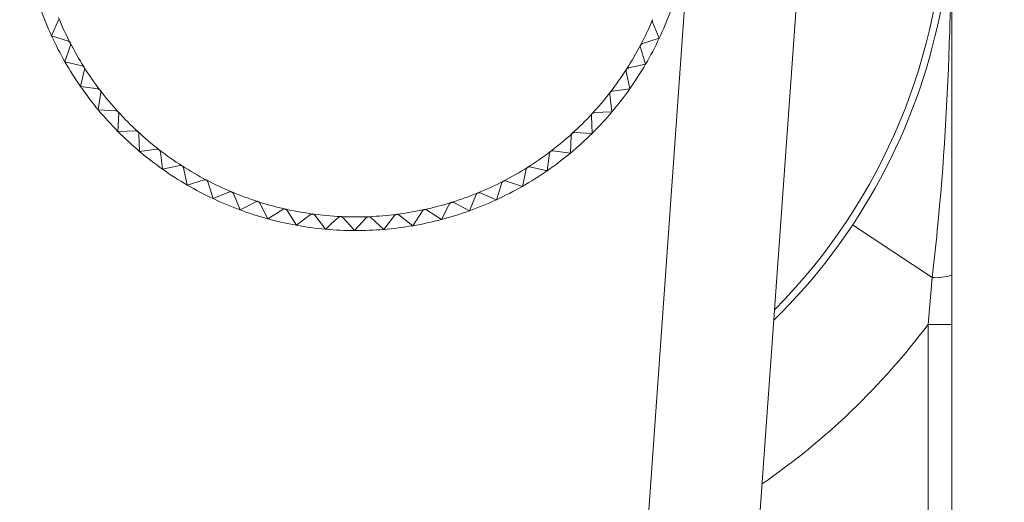
# Paper-space layout 'Sheet3' of a CAD drawing. Units: inches. Extents: x 0.6 to 17.4, y 0.2 to 10.8.
# Drawn here: x 14.4 to 14.5, y 3.4 to 3.4 of the extents above; entities that cross this region are included whole.
import ezdxf

# ---------------------------------------------------------------- set-up
doc = ezdxf.new("R2010")
doc.units = ezdxf.units.IN
doc.header["$MEASUREMENT"] = 0
doc.layers.add('SLD-0', color=7, linetype='Continuous')
doc.styles.add('SLDTEXTSTYLE1', font='TXT', dxfattribs={"width": 0.75})
doc.dimstyles.new('SLDDIMSTYLE0', dxfattribs={"dimtxt": 0.1377952756, "dimasz": 0.156, "dimexe": 0, "dimexo": 0.0625, "dimgap": 0.0344488189, "dimtad": 0, "dimtih": 1, "dimtoh": 1, "dimlfac": 16, "dimrnd": 1e-09, "dimzin": 4, "dimdsep": 46, "dimtxsty": 'SLDTEXTSTYLE1', "dimsah": 1, "dimcen": 0.09, "dimadec": 0, "dimazin": 1, "dimtfac": 1, "dimtofl": 0, "dimtmove": 0, "dimatfit": 3, "dimfxl": 1, "dimfrac": 2, "dimtolj": 1, "dimtzin": 12, "dimarcsym": 0})

# ---------------------------------------------------------------- blocks, each defined once
blk = doc.blocks.new('_D_8')
at = {"layer": 'SLD-0'}
for p, q in [((14.5301861863, 4.5593293473), (13.0995823454, 4.5593293473)), ((13.2245823454, 4.5593293473), (13.2245823454, 3.040994268)), ((13.2245823454, 1.6908918473), (13.2245823454, 2.8222442684))]:
    blk.add_line(p, q, dxfattribs=at)
for points in [[(13.2245823454, 4.5593293473), (13.1985823454, 4.4033293473), (13.2505823454, 4.4033293473)], [(13.2245823454, 1.6908918473), (13.2505823454, 1.8468918473), (13.1985823454, 1.8468918473)]]:
    blk.add_solid(points, dxfattribs=at)
at = {"layer": 'SLD-0', "insert": (12.9954976901, 2.9998717059), "char_height": 0.1377952756, "attachment_point": 1, "style": 'SLDTEXTSTYLE1'}
blk.add_mtext('45.90', dxfattribs=at)

psp = doc.layouts.new('Sheet3')

# ---------------------------------------------------------------- linework, layer by layer
at = {"color": 7, "linetype": 'Continuous', "lineweight": 15}
for p, q in [((14.4571243744, 3.3954831593), (14.4518785535, 3.3219199629)), ((14.4576934997, 3.3215052968), (14.4629393207, 3.3950684932)), ((14.4239577004, 3.390221428), (14.4236008877, 3.3893695027)), ((14.4554630242, 3.3892441336), (14.4551129267, 3.3900988404)), ((14.4236008877, 3.3893695027), (14.4244806694, 3.389088298)), ((14.4245848236, 3.388886283), (14.4243036189, 3.3880065013)), ((14.4545810568, 3.3889698609), (14.4554630242, 3.3892441336)), ((14.4547495888, 3.3878867044), (14.4544753162, 3.3887686717)), ((14.4243036189, 3.3880065013), (14.4252045614, 3.3878030447)), ((14.4538470731, 3.3876903439), (14.4547495888, 3.3878867044)), ((14.425325926, 3.387610876), (14.4251224694, 3.3867099335)), ((14.4539205605, 3.3865966206), (14.4537242001, 3.3874991362)), ((14.4251224694, 3.3867099335), (14.426037716, 3.3865857734)), ((14.4261753673, 3.3864049136), (14.4260512073, 3.3854896671)), ((14.4529822487, 3.3853837005), (14.4528652949, 3.3862998958)), ((14.4530043653, 3.3864796667), (14.4539205605, 3.3865966206)), ((14.4260512073, 3.3854896671), (14.4269737923, 3.3854457485)), ((14.4271266828, 3.385277574), (14.4270827642, 3.384354989)), ((14.4520593467, 3.3853470434), (14.4529822487, 3.3853837005)), ((14.4519417945, 3.3842571752), (14.4519051374, 3.3851800773)), ((14.4270827642, 3.384354989), (14.4280056663, 3.3843916461)), ((14.4281726324, 3.3842374369), (14.4282092895, 3.3833145348)), ((14.4510192095, 3.3843010938), (14.4519417945, 3.3842571752)), ((14.4508071164, 3.3832256183), (14.4508510351, 3.3841482033)), ((14.4282092895, 3.3833145348), (14.4291254847, 3.3834314886)), ((14.4293052557, 3.3832924183), (14.4294222095, 3.382376223)), ((14.44958685, 3.3822968804), (14.4497110101, 3.383212127)), ((14.4498918699, 3.3833497783), (14.4508071164, 3.3832256183)), ((14.4294222095, 3.382376223), (14.4303247252, 3.3825725835)), ((14.4305159329, 3.3824497104), (14.4307122933, 3.3815471947)), ((14.4482902823, 3.3814780299), (14.4484937389, 3.3823789724)), ((14.4486859075, 3.382500337), (14.44958685, 3.3822968804)), ((14.4307122933, 3.3815471947), (14.4315942607, 3.3818214674)), ((14.4317954499, 3.3817157267), (14.4320697226, 3.3808337593)), ((14.4469272808, 3.3807752987), (14.4472084855, 3.3816550805)), ((14.4474105005, 3.3817592346), (14.4482902823, 3.3814780299)), ((14.4320697226, 3.3808337593), (14.4329244293, 3.3811838568)), ((14.4460753555, 3.3811321114), (14.4469272808, 3.3807752987)), ((14.4331340688, 3.3810960533), (14.4334841663, 3.3802413465)), ((14.4334841663, 3.3802413465), (14.4343051077, 3.3806646044)), ((14.4446906337, 3.3806237401), (14.4455082189, 3.380194035)), ((14.4455082189, 3.380194035), (14.4458650316, 3.3810459603)), ((14.434521602, 3.3805954063), (14.4349448599, 3.379774465)), ((14.4349448599, 3.379774465), (14.435725788, 3.380267662)), ((14.4359474895, 3.3802175959), (14.4364406865, 3.3794366678)), ((14.442545458, 3.3794126472), (14.4430447851, 3.3801896699)), ((14.4432668738, 3.3802379898), (14.4440438965, 3.3797386626)), ((14.4440438965, 3.3797386626), (14.4444736016, 3.3805562478)), ((14.4364406865, 3.3794366678), (14.437175658, 3.3799960504)), ((14.4374008794, 3.3799654975), (14.437960262, 3.379230526)), ((14.4394920215, 3.3791576083), (14.4401186913, 3.3798361191)), ((14.4403457966, 3.3798451396), (14.4410243073, 3.3792184698)), ((14.4410243073, 3.3792184698), (14.4415894564, 3.3799490165)), ((14.4418149113, 3.3799777962), (14.442545458, 3.3794126472)), ((14.4656028529, 3.3794615098), (14.4697695196, 3.3766976558)), ((14.4695611863, 3.3742355973), (14.4697695196, 3.3766976558)), ((14.4708111863, 3.3768358485), (14.4708111863, 3.3742355973)), ((14.4708111863, 3.3742355973), (14.4695611863, 3.3742355973)), ((14.4695611863, 3.3326730973), (14.4695611863, 3.3742355973)), ((14.4708111863, 3.3742355973), (14.4708111863, 3.3326730973))]:
    psp.add_line(p, q, dxfattribs=at)
for centre, radius, start, end in [((14.4395611863, 3.3967355973), 0.031250000000001, 90, 217.330741746), ((14.4395611863, 3.3967355973), 0.0312500000000007, 314.5114975275, 90), ((14.4395611863, 3.3967355973), 0.0175781250000003, 199.774557299, 204.774557299), ((14.4395611863, 3.3967355973), 0.0175781249999997, 334.774557299, 339.774557299), ((14.4395611863, 3.3967355973), 0.0168612175136892, 202.274557299, 207.274557299), ((14.4395611863, 3.3967355973), 0.0168612175136883, 332.274557299, 337.274557299), ((14.4395611863, 3.3967355973), 0.0175781250000006, 204.774557299, 209.774557299), ((14.4395611863, 3.3967355973), 0.0168612175136896, 207.274557299, 212.274557299), ((14.4395611863, 3.3967355973), 0.0168612175136883, 327.274557299, 332.274557299), ((14.4395611863, 3.3967355973), 0.0175781249999997, 329.774557299, 334.774557299), ((14.4395611863, 3.3967355973), 0.0175781250000011, 209.774557299, 214.774557299), ((14.4395611863, 3.3967355973), 0.0175781249999993, 324.774557299, 329.774557299), ((14.4395611863, 3.3967355973), 0.0168612175136896, 212.274557299, 217.274557299), ((14.4395611863, 3.3967355973), 0.0168612175136884, 322.274557299, 327.274557299), ((14.4395611863, 3.3967355973), 0.0175781250000015, 214.774557299, 219.774557299), ((14.4395611863, 3.3967355973), 0.0168612175136893, 217.274557299, 222.274557299), ((14.4395611863, 3.3967355973), 0.0168612175136884, 317.274557299, 322.274557299), ((14.4395611863, 3.3967355973), 0.0175781249999993, 319.774557299, 324.774557299), ((14.4395611863, 3.3967355973), 0.0175781250000015, 219.774557299, 224.774557299), ((14.4395611863, 3.3967355973), 0.0168612175136889, 222.274557299, 227.274557299), ((14.4395611863, 3.3967355973), 0.016861217513688, 312.274557299, 317.274557299), ((14.4395611863, 3.3967355973), 0.0175781250000003, 314.774557299, 319.774557299), ((14.4395611863, 3.3967355973), 0.0175781250000003, 224.774557299, 229.774557299), ((14.4395611863, 3.3967355973), 0.016861217513689, 227.274557299, 232.274557299), ((14.4395611863, 3.3967355973), 0.016861217513688, 307.274557299, 312.274557299), ((14.4395611863, 3.3967355973), 0.0175781250000003, 309.774557299, 314.774557299), ((14.4395611863, 3.3967355973), 0.0175781250000004, 229.774557299, 234.774557299), ((14.4395611863, 3.3967355973), 0.0168612175136891, 232.274557299, 237.274557299), ((14.4395611863, 3.3967355973), 0.0168612175136885, 302.274557299, 307.274557299), ((14.4395611863, 3.3967355973), 0.0175781249999999, 304.774557299, 309.774557299), ((14.4395611863, 3.3967355973), 0.0175781250000004, 234.774557299, 239.774557299), ((14.4395611863, 3.3967355973), 0.0168612175136891, 237.274557299, 242.274557299), ((14.4395611863, 3.3967355973), 0.016861217513689, 297.274557299, 302.274557299), ((14.4395611863, 3.3967355973), 0.017578125, 299.774557299, 304.774557299), ((14.4395611863, 3.3967355973), 0.0168612175136888, 242.274557299, 247.274557299), ((14.4395611863, 3.3967355973), 0.016861217513689, 292.274557299, 297.274557299), ((14.4395611863, 3.3967355973), 0.0175781250000005, 239.774557299, 244.774557299), ((14.4395611863, 3.3967355973), 0.0168612175136894, 247.274557299, 252.274557299), ((14.4395611863, 3.3967355973), 0.0168612175136883, 287.274557299, 292.274557299), ((14.4395611863, 3.3967355973), 0.017578125, 294.774557299, 299.774557299), ((14.4395611863, 3.3967355973), 0.0175781250000005, 244.774557299, 249.774557299), ((14.4395611863, 3.3967355973), 0.0168612175136894, 252.274557299, 257.274557299), ((14.4395611863, 3.3967355973), 0.0168612175136894, 282.274557299, 287.274557299), ((14.4395611863, 3.3967355973), 0.0175781249999999, 289.774557299, 294.774557299), ((14.4395611863, 3.3967355973), 0.0175781249999999, 249.774557299, 254.774557299), ((14.4395611863, 3.3967355973), 0.0168612175136887, 257.274557299, 262.274557299), ((14.4395611863, 3.3967355973), 0.0168612175136894, 277.274557299, 282.274557299), ((14.4395611863, 3.3967355973), 0.0175781249999999, 284.774557299, 289.774557299), ((14.4395611863, 3.3967355973), 0.0175781250000003, 254.774557299, 259.774557299), ((14.4395611863, 3.3967355973), 0.0168612175136887, 262.274557299, 267.274557299), ((14.4395611863, 3.3967355973), 0.0168612175136889, 267.274557299, 272.274557299), ((14.4395611863, 3.3967355973), 0.0168612175136889, 272.274557299, 277.274557299), ((14.4395611863, 3.3967355973), 0.0175781249999999, 279.774557299, 284.774557299), ((14.4395611863, 3.3967355973), 0.0175781250000003, 259.774557299, 264.774557299), ((14.4395611863, 3.3967355973), 0.0175781250000002, 264.774557299, 269.774557299), ((14.4395611863, 3.3967355973), 0.0175781250000002, 269.774557299, 274.774557299), ((14.4395611863, 3.3967355973), 0.0175781249999999, 274.774557299, 279.774557299), ((14.4699965545, 3.3789813414), 0.0022949433109561, 264.3225387399, 290.791492852)]:
    psp.add_arc(centre, radius, start, end, dxfattribs=at)
at = {"color": 8, "linetype": 'Continuous', "lineweight": 15}
for radius, start, end in [(0.0308838834764832, 315.2876443766, 216.5545948969), (0.0375, 304.6033070902, 323.1301023542)]:
    psp.add_arc((14.4395611863, 3.3967355973), radius, start, end, dxfattribs=at)
at = {"color": 7, "linetype": 'Continuous', "lineweight": 15}
for points, knots in [([(14.4697695195842, 3.376697655829129), (14.46986364357329, 3.377524291094492), (14.47035070798083, 3.3818018893946), (14.47069358165, 3.388222112414753), (14.47080632275719, 3.394055629826905), (14.47081115837263, 3.396434107525812), (14.47081118437828, 3.396715346240333), (14.47081118625086, 3.39673559727086)], [0, 0, 0, 0, 0.1245446983769446, 0.6444827754000454, 0.9579612957904728, 0.9969729377986967, 1, 1, 1, 1]), ([(14.47081118625086, 3.39673559727086), (14.47081118625086, 3.396715701973336), (14.47081118625086, 3.396468707741843), (14.47081118625086, 3.394922183302542), (14.47081118625086, 3.391869151723479), (14.47081118625086, 3.385476981219581), (14.47081118625086, 3.380394592379014), (14.47081118625086, 3.376835848528728)], [0, 0, 0, 0, 0.0029968396072265, 0.0372048769218365, 0.2329528710089147, 0.4629052717516582, 1, 1, 1, 1]), ([(14.45511292669532, 3.39009884036809), (14.45510823433002, 3.390113520452548), (14.45509975449944, 3.390140049637971), (14.45510067619125, 3.390184181255833), (14.45510942171787, 3.390210047031933), (14.45511341068552, 3.390221844805648)], [0, 0, 0, 0, 0.4025676147286636, 0.7275020063347624, 1, 1, 1, 1]), ([(14.42448066943841, 3.389088298028136), (14.42449492125017, 3.389082461263663), (14.42452068597399, 3.389071909438591), (14.42455390455404, 3.389042845309663), (14.42456810545874, 3.389019509471006), (14.42457458520138, 3.389008861541734)], [0, 0, 0, 0, 0.402291566705103, 0.7272711207451563, 1, 1, 1, 1]), ([(14.42457458520138, 3.389008861541734), (14.42457570159577, 3.389006616299559), (14.42458258250017, 3.388992777734192), (14.42459106776241, 3.38896524695497), (14.42459416078818, 3.388924638594285), (14.42458817744619, 3.388900060039003), (14.42458482359603, 3.38888628299067)], [0, 0, 0, 0, 0.0550550906117784, 0.33933242415564, 0.6296751774224069, 0.9999999999999999, 0.9999999999999999, 0.9999999999999999, 0.9999999999999999]), ([(14.45447531615044, 3.388768671742342), (14.45447192183301, 3.388783700307183), (14.45446578682219, 3.388810863473297), (14.45447054712639, 3.38885474607313), (14.454481515285, 3.388879756457597), (14.45448651884202, 3.388891165928354)], [0, 0, 0, 0, 0.4024511270612131, 0.7274045746982838, 0.9999999999999999, 0.9999999999999999, 0.9999999999999999, 0.9999999999999999]), ([(14.45448651884202, 3.388891165928354), (14.45448772010376, 3.388893372515109), (14.45449511180158, 3.388906950257597), (14.45451280170298, 3.388929693921319), (14.45454428966799, 3.388955513361365), (14.45456785156553, 3.388964707853513), (14.4545810568108, 3.388969860898751)], [0, 0, 0, 0, 0.0551625805393417, 0.3394307120231027, 0.6297845091464473, 0.9999999999999999, 0.9999999999999999, 0.9999999999999999, 0.9999999999999999]), ([(14.42520456140333, 3.38780304466673), (14.42521926022679, 3.387798475093499), (14.42524584012727, 3.387790211928621), (14.42528146787764, 3.387764160443739), (14.42529765503672, 3.387742144303269), (14.42530504313444, 3.387732095758217)], [0, 0, 0, 0, 0.4020927781630395, 0.7271048636734977, 1, 1, 1, 1]), ([(14.42530504313444, 3.387732095758217), (14.42530634785492, 3.387729961614908), (14.42531440620676, 3.387716780494581), (14.4253252596398, 3.387690100568329), (14.42533188537942, 3.38764990988074), (14.42532806681092, 3.387624898312815), (14.42532592599356, 3.387610875990438)], [0, 0, 0, 0, 0.0549211843756743, 0.3392099942130102, 0.6295389992314933, 1, 1, 1, 1]), ([(14.45372420007162, 3.387499136230426), (14.45372212893191, 3.38751439732621), (14.45371838471742, 3.387541986395161), (14.45372694595868, 3.387585286617115), (14.4537400548137, 3.387609252572017), (14.45374603620534, 3.387620187910171)], [0, 0, 0, 0, 0.402298612977981, 0.7272770140428101, 1, 1, 1, 1]), ([(14.45374603620534, 3.387620187910171), (14.45374742256712, 3.38762227753584), (14.45375596678999, 3.38763515601221), (14.45377556673843, 3.387656269920661), (14.45380918796933, 3.387679252475505), (14.4538334651287, 3.387686359956253), (14.4538470731472, 3.387690343895561)], [0, 0, 0, 0, 0.0550598372689865, 0.3393367642710398, 0.6296800050706965, 1, 1, 1, 1]), ([(14.4260377159521, 3.386585773424264), (14.42605274725938, 3.38658250513505), (14.4260799376541, 3.386576593069509), (14.42611770275337, 3.386553754911283), (14.42613575613139, 3.38653322540099), (14.4261439989247, 3.386523852057676)], [0, 0, 0, 0, 0.4018380017522689, 0.7268917920388005, 1, 1, 1, 1]), ([(14.4261439989247, 3.386523852057676), (14.4261454801236, 3.386521846109967), (14.42615465288982, 3.38650942368012), (14.42616779086725, 3.386483799690918), (14.42617790164162, 3.38644433179), (14.42617627787029, 3.386419076113189), (14.42617536731714, 3.386404913628811)], [0, 0, 0, 0, 0.0547495807513834, 0.3390531183827312, 0.6293645205126579, 0.9999999999999999, 0.9999999999999999, 0.9999999999999999, 0.9999999999999999]), ([(14.45286529490576, 3.386299895764155), (14.45286456161247, 3.386315271410072), (14.45286323561424, 3.386343074854416), (14.45287553094425, 3.386385464122254), (14.4528906828137, 3.386408204637247), (14.45289759829546, 3.386418583661259)], [0, 0, 0, 0, 0.4021023302954438, 0.727112852445664, 1, 1, 1, 1]), ([(14.45289759829546, 3.386418583661259), (14.45289915767962, 3.38642053984432), (14.45290878795086, 3.386432620622069), (14.45293014710005, 3.386451944647991), (14.4529656476519, 3.386471916489454), (14.45299045663408, 3.38647688259281), (14.45300436525827, 3.386479666732232)], [0, 0, 0, 0, 0.0549276185447833, 0.3392158766269578, 0.6295455419936984, 1, 1, 1, 1]), ([(14.42697379227554, 3.385445748469901), (14.42698903901849, 3.38544380503773), (14.42701663055184, 3.385440288071925), (14.42705624434884, 3.385420839447237), (14.42707603000927, 3.385401952841117), (14.42708506761204, 3.385393325904227)], [0, 0, 0, 0, 0.4015284395504405, 0.7266329191308113, 1, 1, 1, 1]), ([(14.42708506761204, 3.385393325904227), (14.42708671181198, 3.385391463899373), (14.42709692718699, 3.385379895307618), (14.42711224819795, 3.385355524184903), (14.4271257701147, 3.38531707924307), (14.42712635482677, 3.38529177035352), (14.42712668280539, 3.385277574007534)], [0, 0, 0, 0, 0.0545411015138431, 0.3388625630519947, 0.6291526034531518, 1, 1, 1, 1]), ([(14.4519051374398, 3.385180077287601), (14.45190574597146, 3.385195448291257), (14.45190684673576, 3.385223252681748), (14.45192278056851, 3.385264409808734), (14.45193986293107, 3.385285753301995), (14.45194766223718, 3.385295498115499)], [0, 0, 0, 0, 0.4018510906621646, 0.7269027380955316, 0.9999999999999999, 0.9999999999999999, 0.9999999999999999, 0.9999999999999999]), ([(14.45194766223718, 3.385295498115499), (14.45194938078365, 3.385297305428244), (14.45196002193512, 3.385308496215919), (14.45198297568591, 3.38532588420547), (14.45202008794359, 3.385342694461213), (14.45204524157054, 3.385345480884666), (14.45205934665988, 3.385347043393001)], [0, 0, 0, 0, 0.0547583962718389, 0.3390611767450684, 0.6293734827212729, 0.9999999999999999, 0.9999999999999999, 0.9999999999999999, 0.9999999999999999]), ([(14.42800566626761, 3.384391646081911), (14.42802103727126, 3.384391037550246), (14.42804884166176, 3.384389936785948), (14.42808999878875, 3.384374002953197), (14.42811134228201, 3.384356920590636), (14.42812108709551, 3.384349121284529)], [0, 0, 0, 0, 0.4018510906743847, 0.7269027381025912, 0.9999999999999999, 0.9999999999999999, 0.9999999999999999, 0.9999999999999999]), ([(14.42812108709551, 3.384349121284529), (14.42812289440826, 3.384347402738057), (14.42813408519593, 3.384336761586585), (14.42815147318548, 3.3843138078358), (14.42816828344122, 3.384276695578118), (14.42817106986468, 3.384251541951175), (14.42817263237301, 3.384237436861834)], [0, 0, 0, 0, 0.0547583962667611, 0.3390611767493326, 0.6293734827277896, 1, 1, 1, 1]), ([(14.45085103505181, 3.384148203295532), (14.45085297834473, 3.384163449316106), (14.45085649514479, 3.384191040218876), (14.45087594310821, 3.38423065412979), (14.45089483022714, 3.384250440483113), (14.45090345761748, 3.384259478632032)], [0, 0, 0, 0, 0.4015101331824888, 0.7266176109185534, 1, 1, 1, 1]), ([(14.45090345761748, 3.384259478632032), (14.45090531919574, 3.384261122465779), (14.45091688736726, 3.384271337534965), (14.45094125788043, 3.384286658531051), (14.45097970332131, 3.384300181025147), (14.45100501267189, 3.38430076580387), (14.45101920951418, 3.384301093825376)], [0, 0, 0, 0, 0.0545287736991063, 0.3388512961855545, 0.6291400742252939, 1, 1, 1, 1]), ([(14.42912548474417, 3.383431488615949), (14.42914086039008, 3.383432221909242), (14.42916866383443, 3.383433547907469), (14.42921105310227, 3.383421252577457), (14.42923379361726, 3.383406100708012), (14.42924417264127, 3.383399185226245)], [0, 0, 0, 0, 0.4021023303129491, 0.7271128524479169, 1, 1, 1, 1]), ([(14.42924417264127, 3.383399185226245), (14.42924612882433, 3.383397625842084), (14.42925820960208, 3.383387995570848), (14.429277533628, 3.383366636421658), (14.42929750546947, 3.383331135869807), (14.42930247157282, 3.383306326887635), (14.42930525571224, 3.383292418263443)], [0, 0, 0, 0, 0.0549276185500014, 0.339215876636482, 0.6295455420099709, 0.9999999999999999, 0.9999999999999999, 0.9999999999999999, 0.9999999999999999]), ([(14.44971101009745, 3.383212126972087), (14.44971427838666, 3.383227158279362), (14.4497201904522, 3.383254348674084), (14.44974302861043, 3.383292113773356), (14.44976355812072, 3.38331016715138), (14.44977293146403, 3.383318409944693)], [0, 0, 0, 0, 0.4018380017679152, 0.7268917920468476, 0.9999999999999999, 0.9999999999999999, 0.9999999999999999, 0.9999999999999999]), ([(14.44977293146403, 3.383318409944693), (14.44977493741174, 3.383319891143589), (14.44978735984159, 3.383329063909806), (14.44981298383079, 3.383342201887235), (14.44985245173171, 3.383352312661602), (14.44987770740852, 3.38335068889028), (14.4498918698929, 3.383349778337133)], [0, 0, 0, 0, 0.0547495807526251, 0.3390531183870425, 0.6293645205121259, 1, 1, 1, 1]), ([(14.43032472521044, 3.382572583450094), (14.43033998630622, 3.382574654589794), (14.43036757537517, 3.382578398804285), (14.43041087559713, 3.382569837563032), (14.43043484155203, 3.382556728708012), (14.43044577689018, 3.382550747316366)], [0, 0, 0, 0, 0.4022986129838809, 0.7272770140462534, 1, 1, 1, 1]), ([(14.43044577689018, 3.382550747316366), (14.43044786651585, 3.382549360954585), (14.43046074499222, 3.382540816731714), (14.43048185890067, 3.382521216783279), (14.43050484145552, 3.382487595552379), (14.43051194893627, 3.382463318393011), (14.43051593287557, 3.382449710374511)], [0, 0, 0, 0, 0.0550598372694252, 0.3393367642767588, 0.6296800050858472, 0.9999999999999999, 0.9999999999999999, 0.9999999999999999, 0.9999999999999999]), ([(14.44849373885498, 3.382378972423314), (14.44849830842821, 3.382393671246776), (14.44850657159309, 3.382420251147262), (14.44853262307797, 3.382455878897628), (14.44855463921844, 3.382472066056704), (14.44856468776349, 3.382479454154424)], [0, 0, 0, 0, 0.4020927781768301, 0.7271048636812535, 1, 1, 1, 1]), ([(14.44856468776349, 3.382479454154424), (14.4485668219068, 3.382480758874906), (14.44858000302713, 3.382488817226745), (14.44860668295338, 3.382499670659789), (14.44864687364097, 3.382506296399413), (14.44867188520889, 3.382502477830904), (14.44868590753127, 3.382500337013552)], [0, 0, 0, 0, 0.0549211843742072, 0.3392099942198301, 0.6295389992455325, 1, 1, 1, 1]), ([(14.43159426072235, 3.381821467371274), (14.43160928928719, 3.381824861688697), (14.43163645245331, 3.381830996699524), (14.43168033505314, 3.38182623639532), (14.43170534543761, 3.381815268236712), (14.43171675490837, 3.381810264679686)], [0, 0, 0, 0, 0.4024511270751785, 0.7274045747019259, 1, 1, 1, 1]), ([(14.43171675490837, 3.381810264679686), (14.43171896149512, 3.381809063417951), (14.43173253923761, 3.381801671720136), (14.43175528290133, 3.381783981818724), (14.43178110234138, 3.38175249385372), (14.43179029683352, 3.38172893195618), (14.43179544987876, 3.381715726710914)], [0, 0, 0, 0, 0.0551625805401692, 0.3394307120294989, 0.629784509154386, 1, 1, 1, 1]), ([(14.44720848549357, 3.381655080458398), (14.44721432225804, 3.381669332270157), (14.44722487408312, 3.381695096993973), (14.44725393821205, 3.381728315574029), (14.4472772740507, 3.381742516478725), (14.44728792197998, 3.381748996221366)], [0, 0, 0, 0, 0.4022915667208802, 0.7272711207497229, 1, 1, 1, 1]), ([(14.44728792197998, 3.381748996221366), (14.44729016722215, 3.381750112615758), (14.44730400578752, 3.381756993520157), (14.44733153656674, 3.381765478782397), (14.44737214492742, 3.381768571808161), (14.4473967234827, 3.381762588466179), (14.44741050053104, 3.381759234616014)], [0, 0, 0, 0, 0.0550550906126769, 0.3393324241653978, 0.6296751774266292, 1, 1, 1, 1]), ([(14.4329244293481, 3.381183856826389), (14.43293910943256, 3.381188549191687), (14.43296563861798, 3.381197029022263), (14.43300977023585, 3.381196107330459), (14.43303563601195, 3.381187361803839), (14.43304743378566, 3.381183372836189)], [0, 0, 0, 0, 0.4025676147349473, 0.7275020063357707, 1, 1, 1, 1]), ([(14.43304743378566, 3.381183372836189), (14.43304973993261, 3.381182366985139), (14.43306391313315, 3.381176185189718), (14.43308811375111, 3.381160541364442), (14.43311657462487, 3.381131424861583), (14.43312778605872, 3.381108756458881), (14.43313406882482, 3.381096053331524)], [0, 0, 0, 0, 0.055241058629185, 0.3395024774778085, 0.6298643420860154, 0.9999999999999999, 0.9999999999999999, 0.9999999999999999, 0.9999999999999999]), ([(14.44586503156736, 3.381045960332291), (14.44587209143726, 3.381059654526845), (14.4458848517874, 3.381084406076057), (14.44591670541814, 3.381114962328065), (14.44594118408447, 3.381127071332625), (14.44595235107203, 3.381132595371453)], [0, 0, 0, 0, 0.4024459298590172, 0.7274002277487674, 1, 1, 1, 1]), ([(14.44595235107203, 3.381132595371453), (14.44595468950909, 3.381133513502568), (14.4459690793408, 3.381139163324188), (14.44599724977254, 3.381145215187339), (14.44603796755862, 3.381144754057653), (14.44606192725449, 3.381136652124445), (14.44607535550959, 3.381132111381254)], [0, 0, 0, 0, 0.055159079261835, 0.3394275103362115, 0.629780947622075, 1, 1, 1, 1]), ([(14.43430510770126, 3.380664604416683), (14.43431932621829, 3.38067055950722), (14.4343450183375, 3.380681320045447), (14.43438906343618, 3.380684245230046), (14.43441558899249, 3.380677787793433), (14.43442768625233, 3.380674842811329)], [0, 0, 0, 0, 0.4026534534040673, 0.7275738044389032, 1, 1, 1, 1]), ([(14.43442768625233, 3.380674842811329), (14.43443007377751, 3.380674040906662), (14.43444473405324, 3.380669116919433), (14.434470207519, 3.380655639402081), (14.43450109424554, 3.380629114900235), (14.43451423734549, 3.380607511616232), (14.4345216020153, 3.380595406324927)], [0, 0, 0, 0, 0.0552988909008089, 0.3395553661686191, 0.6299231782593082, 0.9999999999999999, 0.9999999999999999, 0.9999999999999999, 0.9999999999999999]), ([(14.44447360157193, 3.380556247816945), (14.44448183088577, 3.380569278430871), (14.44449670260484, 3.380592826886241), (14.44453110172399, 3.380620488165573), (14.44455653773039, 3.380630414988599), (14.4445681395407, 3.380634942787343)], [0, 0, 0, 0, 0.4025638411487982, 0.7274988500223767, 1, 1, 1, 1]), ([(14.4445681395407, 3.380634942787343), (14.44457055258869, 3.380635654592194), (14.44458538336643, 3.380640029399335), (14.44461397765714, 3.380643601441758), (14.44465449582222, 3.380639591267876), (14.44467765533922, 3.380629432806966), (14.44469063372672, 3.380623740095757)], [0, 0, 0, 0, 0.0552385162853776, 0.3395001525167325, 0.6298617557197927, 0.9999999999999999, 0.9999999999999999, 0.9999999999999999, 0.9999999999999999]), ([(14.43572578798589, 3.380267661966529), (14.4357394355375, 3.380274834586677), (14.43576409401589, 3.380287794119943), (14.43580771748019, 3.380294545002672), (14.43583470213069, 3.380290424067249), (14.43584700775368, 3.380288544825655)], [0, 0, 0, 0, 0.4027123187026988, 0.7276230419995926, 1, 1, 1, 1]), ([(14.43584700775368, 3.380288544825655), (14.43584945783634, 3.380287953609809), (14.43586449306152, 3.380284325543081), (14.43589104539958, 3.380273117889503), (14.43592412391346, 3.380249386528348), (14.43593909882353, 3.380229012040727), (14.43594748948478, 3.380217595917144)], [0, 0, 0, 0, 0.0553385515837809, 0.3395916381266703, 0.6299635300899523, 0.9999999999999999, 0.9999999999999999, 0.9999999999999999, 0.9999999999999999]), ([(14.44304478512971, 3.380189669920305), (14.44305412111214, 3.38020193635865), (14.44307099080498, 3.380224101251162), (14.44310767231304, 3.380248657146456), (14.44313387295052, 3.380256327669761), (14.44314582207156, 3.380259825905693)], [0, 0, 0, 0, 0.4026508241610187, 0.7275716052402692, 1, 1, 1, 1]), ([(14.44314582207156, 3.380259825905693), (14.44314829060195, 3.380260325183582), (14.44316344869245, 3.380263391015566), (14.44319224804265, 3.380264455918076), (14.443232259087, 3.380256928424853), (14.44325444304962, 3.380244790957217), (14.44326687375131, 3.380237989771966)], [0, 0, 0, 0, 0.0552971194636334, 0.3395537461161862, 0.6299213760033442, 1, 1, 1, 1]), ([(14.4371756579672, 3.37999605044765), (14.43718862965502, 3.380004385905751), (14.43721206590749, 3.380019445773302), (14.43725493562422, 3.380029971915443), (14.43728217514229, 3.380028218431106), (14.43729459639607, 3.38002741884009)], [0, 0, 0, 0, 0.4027465930931799, 0.7276517109320005, 0.9999999999999999, 0.9999999999999999, 0.9999999999999999, 0.9999999999999999]), ([(14.43729459639607, 3.38002741884009), (14.4372970897224, 3.380027043241115), (14.4373123848864, 3.380024739151252), (14.43733981375127, 3.380015887476821), (14.4373748332866, 3.379995129425016), (14.43739152631523, 3.379976138199631), (14.43740087936867, 3.379965497473503)], [0, 0, 0, 0, 0.0553616445210167, 0.3396127585060364, 0.6299870264674142, 1, 1, 1, 1]), ([(14.43796026198673, 3.379230526005179), (14.43807417094448, 3.379334082756064), (14.43830094744257, 3.379540249485906), (14.43852978828611, 3.379748292950574), (14.43864368325917, 3.379851836987712)], [0, 0, 0, 0, 0.5022961317012694, 1, 1, 1, 1]), ([(14.43864368325917, 3.379851836987712), (14.43865587946966, 3.379861271532075), (14.43867791432535, 3.379878316894134), (14.43871970372865, 3.379892538992758), (14.43874699190525, 3.379893166185017), (14.43875943515586, 3.379893452181058)], [0, 0, 0, 0, 0.4027576105135436, 0.7276609265392371, 1, 1, 1, 1]), ([(14.43875943515586, 3.379893452181058), (14.4387619520675, 3.379893295293198), (14.43877739015284, 3.379892332983629), (14.4388054863827, 3.379885905321942), (14.43884218138326, 3.379868278381381), (14.43886046585947, 3.37985081448471), (14.43887071049237, 3.379841029615385)], [0, 0, 0, 0, 0.0553690677657605, 0.3396195477599783, 0.629994579554283, 1, 1, 1, 1]), ([(14.43887071049237, 3.379841029615385), (14.4390422590553, 3.379652331941503), (14.43925008810577, 3.379423726946388), (14.43945606441785, 3.379197159901467), (14.4394920214749, 3.379157608342947)], [0, 0, 0, 0, 0.8254311056830167, 1, 1, 1, 1]), ([(14.4401186913029, 3.379836119138222), (14.44013001845934, 3.379846580451486), (14.44015048352042, 3.379865481171736), (14.44019087408535, 3.379883291668938), (14.44021800430024, 3.379886294925492), (14.4402303757256, 3.379887664415723)], [0, 0, 0, 0, 0.4027457859768768, 0.727651035812667, 1, 1, 1, 1]), ([(14.4402303757256, 3.379887664415723), (14.44023289636998, 3.379887727484246), (14.44024835924419, 3.37988811437763), (14.44027690845908, 3.379884160169238), (14.44031500060009, 3.379869798562711), (14.44033473783325, 3.379853994559885), (14.4403457965535, 3.379845139618341)], [0, 0, 0, 0, 0.0553611007066728, 0.3396122611435117, 0.6299864731438833, 1, 1, 1, 1]), ([(14.44158945639656, 3.379949016521504), (14.44159982767145, 3.379960424270751), (14.44161856659495, 3.379981035906516), (14.4416572502613, 3.380002299807755), (14.44168401705551, 3.380007656714004), (14.44169622335936, 3.380010099592477)], [0, 0, 0, 0, 0.4027106544613994, 0.7276216499422645, 0.9999999999999999, 0.9999999999999999, 0.9999999999999999, 0.9999999999999999]), ([(14.44169622335936, 3.380010099592477), (14.44169872784079, 3.380010382003924), (14.44171409715555, 3.380012115085413), (14.44174288138877, 3.380010664801277), (14.44178208169503, 3.379999678151309), (14.44180312203053, 3.379985654097423), (14.44181491125647, 3.379977796202771)], [0, 0, 0, 0, 0.0553374302785564, 0.3395906126061642, 0.6299623892119331, 1, 1, 1, 1])]:
    psp.add_open_spline(points, degree=3, knots=knots, dxfattribs=at)

# ---------------------------------------------------------------- dimensions: what is measured, and where the dimension line sits
at = {"layer": 'SLD-0'}
dim = psp.add_linear_dim(base=(13.2245823454, 1.6908918473), p1=(14.5801861863, 4.5593293473), p2=(11.8067486863, 1.6908918473), angle=90, dimstyle='SLDDIMSTYLE0', dxfattribs=at)
dim.commit()
dim.dimension.update_dxf_attribs({"geometry": '_D_8', "text_midpoint": (13.2245823454, 2.9316192682), "dimtype": 160})

doc.saveas('drawing.dxf')
